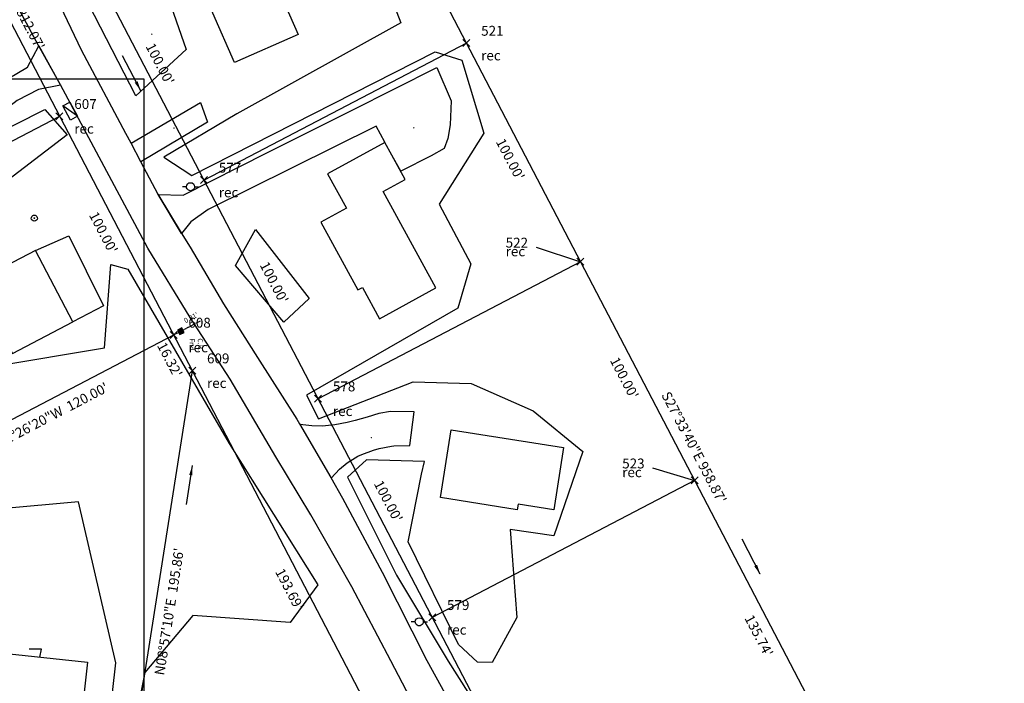
# Model space of a CAD drawing. Extents: x 1066499 to 1068151, y 2707000 to 2709544.
# Drawn here: x 1067519 to 1067918, y 2708287 to 2708556 of the extents above; entities that cross this region are included whole.
import ezdxf
from ezdxf.enums import TextEntityAlignment as Align

# ---------------------------------------------------------------- set-up
doc = ezdxf.new("R2010")
doc.units = 0
doc.header["$MEASUREMENT"] = 0
doc.header["$PDMODE"] = 3
doc.header["$PDSIZE"] = 0.1
doc.linetypes.add('HIDDEN', pattern=[0.375, 0.25, -0.125])
for name, color, linetype in [('-IMAGE-AERIAL-2014', 1, 'Continuous'), ('__BLDGS$BLDG', 8, 'Continuous'), ('__DRIVEWAY$PAVED', 8, 'Continuous'), ('__DRIVEWAY$UNPAVED', 8, 'Continuous'), ('__FENCE$FENCE', 8, 'Continuous'), ('__INFRA$CB', 8, 'Continuous'), ('__MISC_PTS$FLAG', 8, 'Continuous'), ('__POLE$POLE', 8, 'Continuous'), ('__ROADS$PAVED', 8, 'Continuous'), ('__VEGAREA$TREES', 8, 'TREELINE_L'), ('MONUMENT_DETAILS', 1, 'HIDDEN'), ('MONUMENTS', 3, 'Continuous'), ('PL-PLAN', 50, 'Continuous'), ('PL-ROAD', 130, 'Continuous'), ('PNTDESC', 3, 'Continuous'), ('PNTELEV', 7, 'Continuous'), ('PNTNO', 7, 'Continuous'), ('PNTS_REC', 5, 'Continuous'), ('TEXT_ANNOT', 2, 'Continuous')]:
    doc.layers.add(name, color=color, linetype=linetype)
doc.styles.add('L100', font='simplex.shx', dxfattribs={"oblique": 15})
doc.styles.add('PTXT', font='simplex.shx', dxfattribs={"oblique": 15})
doc.linetypes.add('TREELINE_L', pattern='A,0,-0.13,[130,AECCLAND,S=0.13,R=0,X=0,Y=0],-0.12', length=0.25)
doc.dimstyles.get("Standard").update_dxf_attribs({"dimtxt": 0.18, "dimasz": 0.18, "dimexe": 0.18, "dimexo": 0.0625, "dimgap": 0.09, "dimtad": 0, "dimtih": 1, "dimtoh": 1, "dimdec": 4, "dimzin": 0, "dimdsep": 46, "dimtxsty": 'Standard', "dimcen": 0.09, "dimadec": 0, "dimazin": 0, "dimtfac": 1, "dimtdec": 4, "dimtofl": 0, "dimtmove": 0, "dimatfit": 3, "dimfxl": 1, "dimtolj": 1, "dimtzin": 0, "dimarcsym": 0})
picture_1 = doc.add_image_def('image1.tif', size_in_pixel=(2780, 3966))

# ---------------------------------------------------------------- blocks, each defined once
blk = doc.blocks.new('INFRA$CB')
at = {"layer": '__INFRA$CB', "flags": 128}
blk.add_lwpolyline([(-1.023438, -0.511719), (-1.023438, 0.511719), (1.023438, 0.511719), (1.023438, -0.511719), (-1.023438, -0.511719), (1.023438, 0.511719)], dxfattribs=at)
blk = doc.blocks.new('POLE$POLE')
at = {"layer": '__POLE$POLE', "flags": 128}
for points in [[(-0.511719, 0), (-1.023438, 0)], [(0.511719, 0), (1.023438, 0)]]:
    blk.add_lwpolyline(points, dxfattribs=at)
blk.add_lwpolyline([(-0.511719, 0, -1), (0.511719, 0, -1), (-0.511719, 0)], format="xyb", dxfattribs=at)
blk = doc.blocks.new('MISC_PTS$FLAG')
at = {"layer": '__MISC_PTS$FLAG', "flags": 128}
for points in [[(-0.511719, 0, -1), (0.511719, 0, -1), (-0.511719, 0)], [(-0.0625, 0, -1), (0.0625, 0, -1), (-0.0625, 0)]]:
    blk.add_lwpolyline(points, format="xyb", dxfattribs=at)
blk = doc.blocks.new('SPT10')
at = {"color": 0, "linetype": 'Continuous'}
for p, q in [((-0.354, -0.354), (0.354, 0.354)), ((0.354, -0.354), (-0.354, 0.354))]:
    blk.add_line(p, q, dxfattribs=at)
blk = doc.blocks.new('SRVPNO2')
at = {"layer": 'PNTDESC', "style": 'PTXT', "oblique": 15}
blk.add_attdef('DESC2', (1.5, -1.75), '', height=1, dxfattribs=at)
at = {"layer": 'PNTELEV', "style": 'PTXT', "oblique": 15}
blk.add_attdef('ELEV2', (1.5, -0.5), '', height=1, dxfattribs=at)
at = {"layer": 'PNTNO', "style": 'PTXT', "oblique": 15}
blk.add_attdef('PT#', (1.5, 0.75), '', height=1, dxfattribs=at)
blk = doc.blocks.new('SPT13')
blk.add_hatch(color=0).paths.add_polyline_path([(-0.5, 0.5), (-0.5, -0.5), (0.5, -0.5), (0.5, 0.5)])
at = {"color": 0}
blk.add_lwpolyline([(-0.5, 0.5), (-0.5, -0.5), (0.5, -0.5), (0.5, 0.5)], close=True, dxfattribs=at)

msp = doc.modelspace()

# ---------------------------------------------------------------- linework, layer by layer
at = {"layer": '__BLDGS$BLDG', "extrusion": (0.006331, -0.008545, 0.999943), "flags": 128}
for points, elevation in [([(1067584.8, 2708497.62), (1067567.21, 2708537.7), (1067593.02, 2708549.02), (1067610.6, 2708508.94), (1067584.8, 2708497.62)], -16377.51), ([(1067643.56, 2708393.78), (1067666.4, 2708406.29), (1067645, 2708445.36), (1067653.95, 2708450.27), (1067648.56, 2708460.1), (1067645.73, 2708465.27), (1067622.46, 2708452.52), (1067630.14, 2708438.53), (1067619.82, 2708432.88), (1067634.84, 2708405.48), (1067636.62, 2708406.46), (1067643.56, 2708393.78)], -16373.07), ([(1067494.82, 2708379.67), (1067519.29, 2708392.48), (1067504.18, 2708421.33), (1067491.99, 2708414.96), (1067485.63, 2708427.1), (1067473.35, 2708420.66), (1067494.82, 2708379.67)], -16378.72), ([(1067714.22, 2708316.24), (1067699.77, 2708318.52), (1067699.42, 2708316.34), (1067668.3, 2708321.26), (1067672.64, 2708348.71), (1067718.22, 2708341.51), (1067714.22, 2708316.24)], -16372.48), ([(1067521.72, 2708222.84), (1067505.43, 2708224.61), (1067505.69, 2708227.01), (1067471.11, 2708230.77), (1067474.29, 2708259.99), (1067484.67, 2708258.86), (1067489.73, 2708258.31), (1067525.16, 2708254.44), (1067521.72, 2708222.84)], -16375.66)]:
    msp.add_lwpolyline(points, close=True, dxfattribs=dict(at, elevation=elevation))
at = {"layer": '__DRIVEWAY$PAVED', "extrusion": (0.006331, -0.008545, 0.999943), "flags": 128}
for points, elevation in [([(1067505.45, 2708504.35), (1067514.32, 2708488.35), (1067505.32, 2708486.6), (1067496.69, 2708482.11), (1067484.82, 2708473.11), (1067474.82, 2708464.36), (1067459.31, 2708455.37), (1067453.06, 2708452.62), (1067448.68, 2708454.87), (1067445.68, 2708459.37), (1067431.19, 2708484.13), (1067442.16, 2708489.11)], -16379.98), ([(1067446.87, 2708479.76), (1067449.32, 2708474.87), (1067451.44, 2708470.87), (1067456.94, 2708469.62), (1067465.19, 2708474.62), (1067500.95, 2708495.6), (1067505.45, 2708504.35)], -16385.31), ([(1067645.71, 2708465.26), (1067645.69, 2708465.3), (1067642.19, 2708471.8), (1067608.12, 2708454.94), (1067574.06, 2708438.08), (1067567.05, 2708433.08), (1067563.3, 2708428.33), (1067553.81, 2708444.08), (1067563.93, 2708443.83), (1067598.22, 2708461.07), (1067632.53, 2708478.31), (1067666.83, 2708495.54), (1067672.69, 2708482.04), (1067672.19, 2708472.29), (1067671.32, 2708466.79), (1067669.81, 2708462.79), (1067664.56, 2708459.8), (1067652.18, 2708453.55)], -16375.46), ([(1067652.18, 2708453.55), (1067648.56, 2708460.1)], -16374.85)]:
    msp.add_lwpolyline(points, dxfattribs=dict(at, elevation=elevation))
at = {"layer": '__DRIVEWAY$PAVED', "extrusion": (0.006331, -0.008545, 0.999943)}
msp.add_point((1067678.94, 2708512.19, -6.27), dxfattribs=at)
at = {"layer": '__DRIVEWAY$UNPAVED', "extrusion": (0.006331, -0.008545, 0.999943), "elevation": -16379.26, "flags": 128}
msp.add_lwpolyline([(1067542.94, 2708464.84), (1067571.07, 2708481.33), (1067573.82, 2708473.33), (1067546.81, 2708457.34), (1067542.94, 2708464.84)], close=True, dxfattribs=at)
at = {"layer": '__DRIVEWAY$UNPAVED', "extrusion": (0.006331, -0.008545, 0.999943), "elevation": -16372.91, "flags": 128}
msp.add_lwpolyline([(1067623.93, 2708329.12), (1067627.42, 2708332.72), (1067630.52, 2708335.34), (1067634.78, 2708337.97), (1067636.45, 2708338.75), (1067641.14, 2708340.46), (1067643.45, 2708341.12), (1067648.43, 2708342.14), (1067649.41, 2708342.19), (1067655.85, 2708342.3), (1067657.63, 2708356.06), (1067648, 2708356.19), (1067643.35, 2708355.33), (1067638.52, 2708353.91), (1067633.71, 2708352.55), (1067630.4, 2708351.67), (1067625.47, 2708350.79), (1067624.22, 2708350.61), (1067620.3, 2708350.22), (1067616.2, 2708350.35), (1067611.23, 2708350.94)], dxfattribs=at)
at = {"layer": '__DRIVEWAY$UNPAVED', "extrusion": (0.006331, -0.008545, 0.999943)}
for p in [(1067581.7, 2708512.19, -27.53), (1067661.71, 2708386.56, -29.11)]:
    msp.add_point(p, dxfattribs=at)
at = {"layer": '__FENCE$FENCE', "extrusion": (0.006331, -0.008545, 0.999943), "flags": 128}
for points, elevation in [([(1067504.18, 2708421.33), (1067517.63, 2708427.34), (1067531.74, 2708398.99), (1067519.29, 2708392.48)], -16378.72), ([(1067505.93, 2708256.54), (1067506.59, 2708259.75), (1067501.6, 2708259.81)], -16375.84)]:
    msp.add_lwpolyline(points, dxfattribs=dict(at, elevation=elevation))
at = {"layer": '__ROADS$PAVED', "extrusion": (0.006331, -0.008545, 0.999943), "elevation": -16396.72, "flags": 128}
msp.add_lwpolyline([(1067312.98, 2709480.03), (1067311.55, 2709478.92), (1067308.17, 2709476.17), (1067294.04, 2709464.93), (1067291.54, 2709462.93), (1067288.54, 2709460.93), (1067271.79, 2709450.19), (1067264.91, 2709445.69), (1067243.16, 2709429.95), (1067217.4, 2709415.45), (1067202.27, 2709409.21), (1067186.15, 2709403.72), (1067173.4, 2709400.22), (1067158.52, 2709398.73), (1067134.9, 2709396.48), (1067113.15, 2709395.99), (1067080.65, 2709396), (1067047.4, 2709395.01), (1067040.65, 2709394.77), (1067032.64, 2709390.52), (1067030.51, 2709387.02), (1067028.89, 2709384.02), (1067027.14, 2709380.52), (1067026.39, 2709372.27), (1067025.88, 2709362.02), (1067026.99, 2709335.52), (1067027.37, 2709325.02), (1067028.49, 2709311.02), (1067029.11, 2709293.27), (1067030.35, 2709279.02), (1067032.35, 2709259.77), (1067038.33, 2709210.77), (1067043.32, 2709177.27), (1067047.06, 2709146.76), (1067052.92, 2709112.26), (1067059.78, 2709074.76), (1067064.64, 2709044.01), (1067070.76, 2709009.51), (1067078.11, 2708961.25), (1067088.11, 2708946.25), (1067092.35, 2708942.25), (1067097.1, 2708938), (1067103.6, 2708933.74), (1067113.48, 2708929.74), (1067121.73, 2708928.49), (1067129.6, 2708927.74), (1067142.48, 2708926.98), (1067168.1, 2708929.22), (1067197.85, 2708930.71), (1067210.22, 2708931.5), (1067217.35, 2708931.95), (1067234.6, 2708932.45), (1067244.01, 2708932.19), (1067253.35, 2708931.94), (1067254.35, 2708931.69), (1067263.48, 2708929.94), (1067269.85, 2708927.94), (1067276.98, 2708925.43), (1067287.73, 2708920.18), (1067298.72, 2708914.18), (1067309.47, 2708906.67), (1067315.09, 2708901.92), (1067318.84, 2708898.67), (1067327.09, 2708890.42), (1067340.33, 2708875.16), (1067350.33, 2708860.41), (1067362.2, 2708841.4), (1067372.81, 2708819.15), (1067379.81, 2708802.9), (1067393.3, 2708776.64), (1067411.91, 2708740.14), (1067420.91, 2708724.63), (1067428.9, 2708707.13), (1067437.26, 2708688.38), (1067447.26, 2708665.87), (1067453.25, 2708652.12), (1067454.63, 2708649.12), (1067463.99, 2708630.62), (1067468.74, 2708621.12), (1067482.17, 2708591.23), (1067495.6, 2708561.36), (1067498.97, 2708552.85), (1067510.09, 2708529.35), (1067522.7, 2708502.6), (1067540.69, 2708468.84), (1067542.94, 2708464.84), (1067546.81, 2708457.34), (1067553.81, 2708444.08), (1067563.3, 2708428.33), (1067566.92, 2708422.58), (1067580.41, 2708399.58), (1067594.28, 2708377.82), (1067610.15, 2708352.81), (1067611.23, 2708350.94), (1067623.93, 2708329.12), (1067628.76, 2708320.81), (1067644.87, 2708290.8), (1067662.86, 2708255.05), (1067677.48, 2708228.54), (1067687.59, 2708207.04), (1067696.84, 2708187.78), (1067704.71, 2708165.28), (1067708.7, 2708153.28), (1067713.57, 2708146.28), (1067718.7, 2708141.78), (1067723.45, 2708138.77), (1067730.07, 2708136.77), (1067736.07, 2708137.02), (1067745.2, 2708138.02), (1067747.07, 2708130.77), (1067747.57, 2708128.77), (1067734.95, 2708127.52), (1067722.95, 2708128.02), (1067710.2, 2708129.53), (1067696.95, 2708130.28), (1067685.57, 2708130.04), (1067674.95, 2708128.04), (1067657.95, 2708128.3), (1067639.57, 2708132.8), (1067611.14, 2708137.93), (1067582.7, 2708143.07), (1067556.82, 2708147.58), (1067533.82, 2708150.84), (1067531.7, 2708151.09), (1067493.83, 2708158.36), (1067445.21, 2708165.62), (1067432.08, 2708167.63), (1067408.71, 2708171.14), (1067389.71, 2708174.14), (1067370.08, 2708176.4), (1067337.71, 2708181.41), (1067322.49, 2708183.63)], dxfattribs=at)
at = {"layer": '__ROADS$PAVED', "extrusion": (0.006331, -0.008545, 0.999943), "elevation": -16399.13, "flags": 128}
msp.add_lwpolyline([(1067153.09, 2708913.48), (1067147.97, 2708913.98), (1067119.6, 2708915.24), (1067111.6, 2708915.24), (1067104.73, 2708914.99), (1067097.98, 2708914.5), (1067092.09, 2708913.25), (1067088.09, 2708911.5), (1067085.59, 2708910), (1067086.09, 2708901.25), (1067087.34, 2708891), (1067089.46, 2708876.5), (1067092.82, 2708847.5), (1067094.81, 2708828), (1067095.94, 2708818.25), (1067097.43, 2708792.5), (1067097.83, 2708787.82), (1067099.54, 2708767.75), (1067100.92, 2708754), (1067101.91, 2708737.5), (1067102.91, 2708722.5), (1067103.4, 2708705.24), (1067104.15, 2708692.74), (1067104.26, 2708671.24), (1067104.37, 2708627.49), (1067104.37, 2708606.99), (1067103.73, 2708577.24), (1067104.22, 2708552.49), (1067104.21, 2708529.24), (1067104.45, 2708504.49), (1067105.69, 2708479.99), (1067104.56, 2708462.74), (1067104.92, 2708426.74), (1067105.66, 2708388.24), (1067106.02, 2708345.49), (1067106.1, 2708341.43), (1067106.39, 2708327.74), (1067107.13, 2708322.74), (1067107.34, 2708321.7), (1067107.88, 2708318.99), (1067109.1, 2708316.38), (1067109.63, 2708315.24), (1067110.81, 2708313.51), (1067112.01, 2708311.74), (1067115.51, 2708308.74), (1067117.88, 2708307.16), (1067119.63, 2708305.99), (1067128.76, 2708302.24), (1067129.1, 2708302.1), (1067135.38, 2708299.48), (1067141.14, 2708297.61), (1067148.5, 2708295.23), (1067149.22, 2708294.98), (1067154.25, 2708293.23), (1067161.65, 2708290.62), (1067163.5, 2708289.97), (1067166.05, 2708289.06), (1067170.5, 2708287.47), (1067172.87, 2708287.72), (1067174.62, 2708286.47), (1067176, 2708284.97), (1067183.62, 2708282.97), (1067187.72, 2708281.5), (1067190.62, 2708280.46), (1067195.5, 2708278.96), (1067198.75, 2708277.14), (1067200.87, 2708275.96), (1067217.36, 2708266.7), (1067221.36, 2708263.95), (1067223.92, 2708262.3), (1067225.24, 2708261.45), (1067230.74, 2708257.95), (1067236.24, 2708253.2), (1067259.23, 2708232.94), (1067270.1, 2708222.94), (1067274.48, 2708220.18), (1067279.23, 2708216.93), (1067286.23, 2708213.43), (1067292.59, 2708209.93), (1067299.09, 2708207.93), (1067319.59, 2708202.67), (1067352.16, 2708196.91), (1067384.72, 2708191.14), (1067411.66, 2708187.39), (1067438.59, 2708183.63), (1067466.21, 2708179.37), (1067489.58, 2708175.61), (1067507.58, 2708172.6), (1067515.83, 2708171.1), (1067524.96, 2708169.35), (1067544.71, 2708165.59), (1067591.58, 2708156.82), (1067624.07, 2708151.06), (1067654.2, 2708145.3), (1067667.82, 2708145.04), (1067673.07, 2708146.54), (1067677.82, 2708149.04), (1067680.95, 2708152.54), (1067683.83, 2708155.54), (1067686.33, 2708160.29), (1067687.96, 2708166.29), (1067685.83, 2708176.04), (1067674.22, 2708203.54), (1067659.48, 2708233.55), (1067648.36, 2708254.8), (1067632.5, 2708284.81), (1067615.88, 2708314.06), (1067601.77, 2708337.57), (1067583.15, 2708369.07), (1067566.91, 2708394.08), (1067549.8, 2708422.09), (1067532.06, 2708455.22), (1067514.32, 2708488.35), (1067505.45, 2708504.35), (1067492.84, 2708527.86), (1067480.29, 2708554.99), (1067467.73, 2708582.12), (1067453.87, 2708613.37), (1067444.13, 2708633.87), (1067434.63, 2708655.38), (1067431.01, 2708663.63), (1067426.64, 2708673.38), (1067423.64, 2708680.38), (1067412.27, 2708705.14), (1067400.53, 2708729.39), (1067394.78, 2708741.64), (1067392.29, 2708746.89), (1067384.42, 2708762.15), (1067381.67, 2708767.4), (1067370.3, 2708792.15), (1067349.32, 2708833.41), (1067341.2, 2708847.91), (1067329.33, 2708862.41), (1067319.21, 2708874.17), (1067310.71, 2708883.17), (1067302.34, 2708890.17), (1067290.84, 2708899.43), (1067280.59, 2708906.18), (1067268.09, 2708911.69), (1067255.85, 2708915.69), (1067237.1, 2708918.2), (1067217.85, 2708918.2), (1067200.85, 2708915.71), (1067193.53, 2708915.41), (1067188.73, 2708915.21), (1067156.74, 2708913.66), (1067153.09, 2708913.48)], close=True, dxfattribs=at)
at = {"layer": '__VEGAREA$TREES', "extrusion": (0.006331, -0.008545, 0.999943), "flags": 128}
for points, elevation in [([(1067247.73, 2708702.29), (1067241.72, 2708702.16), (1067233.42, 2708700.71), (1067231.31, 2708700.04), (1067222.63, 2708699.75), (1067214.12, 2708700.12), (1067205.31, 2708700.03), (1067197.28, 2708699.55), (1067193.05, 2708700.17), (1067185.96, 2708703.84), (1067188.04, 2708705.03), (1067195.89, 2708706.78), (1067202.54, 2708708.68), (1067209.2, 2708710.57), (1067215.65, 2708712.35), (1067224.84, 2708715.14), (1067231.98, 2708718.14), (1067236.76, 2708720.89), (1067240.41, 2708724.65), (1067241.76, 2708729.03), (1067241.61, 2708736.97), (1067240.96, 2708744.35), (1067240.2, 2708753.87), (1067239.51, 2708763.71), (1067239.49, 2708769.52), (1067241.14, 2708778.21), (1067241.61, 2708781.24), (1067240.69, 2708789.57), (1067236.5, 2708794.91), (1067231.04, 2708800.07), (1067223.69, 2708804.69), (1067218.48, 2708805.57), (1067211.19, 2708805.25), (1067204.47, 2708802.49), (1067199.17, 2708801.11), (1067194.14, 2708800.71), (1067186.21, 2708802.5), (1067178.34, 2708804.62), (1067168.76, 2708806.85), (1067162.56, 2708807.99), (1067155.84, 2708809.11), (1067146.37, 2708811.13), (1067138.09, 2708813.01), (1067135.23, 2708814.13), (1067129.62, 2708818.11), (1067123.01, 2708820.94), (1067115.75, 2708822.02), (1067110.8, 2708823.87), (1067109.01, 2708825.06), (1067104.01, 2708829.97), (1067096.51, 2708852.17), (1067093.63, 2708882.98), (1067097.63, 2708902.91), (1067103.26, 2708907.16), (1067127.52, 2708907.38), (1067155.88, 2708906.2), (1067190.78, 2708813.4), (1067233.74, 2708820.42), (1067264.77, 2708814.45), (1067254.1, 2708804.85), (1067254.71, 2708776.27), (1067264.41, 2708737.23), (1067291.39, 2708715.51), (1067326.93, 2708719.63), (1067330.81, 2708713.87), (1067305.01, 2708680.02), (1067312.77, 2708622.39), (1067319.84, 2708561.99), (1067313.55, 2708534.66), (1067264.62, 2708505.45), (1067284.25, 2708476.57), (1067337.11, 2708453.66), (1067369.76, 2708462.91), (1067391.27, 2708500.37), (1067404.46, 2708503.38), (1067418.67, 2708471.83), (1067436.15, 2708442.22), (1067507.97, 2708478.44), (1067517.07, 2708468.19), (1067466.76, 2708429.78), (1067467.18, 2708398.23), (1067453.01, 2708385.39), (1067458.21, 2708367.13), (1067487.53, 2708374.4), (1067532.18, 2708381.79), (1067534.76, 2708415.53), (1067541.59, 2708413.74), (1067582.76, 2708343.04), (1067618.69, 2708285.73), (1067607.46, 2708270.39), (1067567.99, 2708273.32), (1067548.5, 2708250.16), (1067534.61, 2708181.08), (1067528.08, 2708177.03), (1067536.82, 2708254.03), (1067521.69, 2708319.32), (1067490.31, 2708316.59), (1067465.16, 2708277.65), (1067449.18, 2708246.18), (1067452.27, 2708200.42), (1067439.5, 2708190.74), (1067434.8, 2708190.05), (1067429, 2708191.69), (1067443.81, 2708268.82), (1067450.04, 2708324.18), (1067446.38, 2708347.06), (1067429.33, 2708368.17), (1067401.13, 2708392.1), (1067389.5, 2708395.75), (1067381.93, 2708380.63), (1067376.08, 2708366.56), (1067363.73, 2708362.48), (1067353.5, 2708347.28), (1067345.16, 2708300.51), (1067343, 2708254.27), (1067337.85, 2708223.41), (1067334.24, 2708217.03), (1067332.82, 2708217.62), (1067322.18, 2708247.8), (1067333.77, 2708280.7), (1067337.38, 2708319.93), (1067326.2, 2708347.91), (1067311.96, 2708374.12), (1067278.85, 2708375.15), (1067262.23, 2708333.67), (1067248.88, 2708287.15), (1067225.09, 2708268.3), (1067228.97, 2708302.26), (1067234.1, 2708327.8), (1067248.92, 2708355), (1067246.32, 2708397.32), (1067264.86, 2708403.71), (1067297.13, 2708402.45), (1067289.22, 2708428.94), (1067269.02, 2708434.07), (1067265.84, 2708436.33), (1067246.49, 2708454.42), (1067213.04, 2708456.98), (1067202.56, 2708487.79), (1067180.68, 2708489.12), (1067153.69, 2708500.54), (1067133.97, 2708488.18), (1067121.31, 2708485.31), (1067114.53, 2708521.66), (1067111.56, 2708564.33), (1067122.14, 2708599.07), (1067149.02, 2708600.73), (1067184.41, 2708600.41), (1067218.76, 2708582.95), (1067243.93, 2708582.27), (1067267.91, 2708592.46), (1067276.11, 2708612.99), (1067282.63, 2708637.97), (1067272.16, 2708666.57), (1067271.25, 2708668.5), (1067247.73, 2708702.29)], -16390.64), ([(1067548.73, 2708544.69), (1067550.93, 2708543.7), (1067565.18, 2708502.85), (1067544.81, 2708484.09), (1067523.32, 2708526.02), (1067548.73, 2708544.69)], -16375.96), ([(1067593.35, 2708429.9), (1067615.02, 2708401.91), (1067604.86, 2708392.36), (1067585.19, 2708415.28), (1067593.35, 2708429.9)], -16375.41)]:
    msp.add_lwpolyline(points, close=True, dxfattribs=dict(at, elevation=elevation))
at = {"layer": '__VEGAREA$TREES', "extrusion": (0.006331, -0.008545, 0.999943), "elevation": -16373.48, "flags": 128}
for points in [[(1067607.81, 2708849.99), (1067605.08, 2708830.5), (1067572.94, 2708811.5), (1067532.5, 2708838.95), (1067499.76, 2708848.06), (1067482.68, 2708856.32), (1067420.36, 2708817.94), (1067430.63, 2708812.63), (1067488.81, 2708822.22), (1067493.91, 2708777.76), (1067497.4, 2708752.63), (1067463.8, 2708736.81), (1067461.08, 2708713.49), (1067500.17, 2708740.14), (1067522.05, 2708719.74), (1067542.8, 2708702.62), (1067556.83, 2708670.5), (1067537.31, 2708655.49), (1067539.56, 2708647.72), (1067563.47, 2708636.82), (1067580.17, 2708616.42), (1067592.49, 2708580.58), (1067575.65, 2708559.71), (1067583.73, 2708552.92), (1067631.95, 2708566.02), (1067652.16, 2708513.67), (1067585.71, 2708476.79), (1067556.15, 2708459.31), (1067567.49, 2708451.81), (1067666.18, 2708501.98), (1067677.02, 2708498.63), (1067685.82, 2708468.98), (1067667.77, 2708440.17), (1067680.62, 2708416), (1067675.36, 2708398.03), (1067613.98, 2708362.78), (1067618.8, 2708353.16)], [(1067618.8, 2708353.16), (1067657.22, 2708368.19), (1067680.73, 2708367.51), (1067705.86, 2708356.38), (1067725.97, 2708339.92), (1067714.33, 2708305.76), (1067696.5, 2708308.36), (1067699.24, 2708272.64), (1067689.26, 2708254.41), (1067683.32, 2708254.52), (1067675.59, 2708261.7), (1067655.27, 2708303.28), (1067660.65, 2708330.73), (1067661.8, 2708335.82), (1067638.28, 2708336.53), (1067630.62, 2708329.54), (1067650.49, 2708289.83), (1067671.36, 2708254.91), (1067699.84, 2708210.2), (1067719.44, 2708162.13), (1067733.11, 2708147.5), (1067763.86, 2708149.22), (1067784.38, 2708161.52), (1067823.92, 2708180.79), (1067869.06, 2708212.01), (1067888.24, 2708225.69), (1067896.94, 2708232.12)]]:
    msp.add_lwpolyline(points, dxfattribs=at)
at = {"layer": '__VEGAREA$TREES', "extrusion": (0.006331, -0.008545, 0.999943)}
for p in [(1067572.72, 2708550.12, -16.46), (1067619.94, 2708450.32, -17.61)]:
    msp.add_point(p, dxfattribs=at)
at = {"layer": 'MONUMENT_DETAILS'}
msp.add_line((1067592.33, 2708433.79, -533.92), (1067581.55, 2708428.17, 13.75), dxfattribs=at)
at = {"layer": 'PL-PLAN'}
for p, q in [((1067700.26, 2708546.52, 13.75), (1067593.88, 2708491, 13.75)), ((1067535.28, 2708516.82, 13.75), (1067428.9, 2708461.29, 13.75)), ((1067746.53, 2708457.87, 13.75), (1067640.15, 2708402.35, 13.75)), ((1067581.55, 2708428.17, 13.75), (1067475.17, 2708372.64, 13.75)), ((1067589.1, 2708413.7, 13.75), (1067558.62, 2708220.23, 13.75)), ((1067792.8, 2708369.22, 13.75), (1067686.42, 2708313.69, 13.75))]:
    msp.add_line(p, q, dxfattribs=at)
at = {"layer": 'PL-PLAN', "elevation": 13.75}
msp.add_lwpolyline([(1067224.6, 2709438.01), (1067150.18, 2709403.08), (1067266.75, 2709135.04), (1067360.26, 2709175.93), (1067413.16, 2709075.61), (1067565.44, 2708804.84), (1067855.61, 2708248.88)], dxfattribs=at)
at = {"layer": 'PL-ROAD'}
for p, q in [((1067357.9, 2708943.12, 13.75), (1067733.65, 2708223.21, 13.75)), ((1067322.44, 2708924.62, 13.75), (1067678.72, 2708241.99, 13.75))]:
    msp.add_line(p, q, dxfattribs=at)
at = {"layer": 'PNTS_REC'}
for p, q in [((1067728.52, 2708463.86), (1067746.53, 2708457.87)), ((1067775.77, 2708374.32), (1067792.8, 2708369.22))]:
    msp.add_line(p, q, dxfattribs=at)
for p in [(1067700.26, 2708546.52), (1067535.28, 2708516.82), (1067593.88, 2708491), (1067746.53, 2708457.87), (1067581.55, 2708428.17), (1067589.1, 2708413.7), (1067640.15, 2708402.35), (1067792.8, 2708369.22), (1067686.42, 2708313.69)]:
    msp.add_point(p, dxfattribs=at)

# ---------------------------------------------------------------- block references
at = {"layer": '__INFRA$CB', "extrusion": (0.006331, -0.008545, 0.999943), "xscale": 3.200000000071981, "yscale": 3.200000000071981, "zscale": 3.200000000071981, "rotation": 117.9052085537382}
msp.add_blockref('INFRA$CB', (1067518.17, 2708477.89, -16380.33), dxfattribs=at)
at = {"layer": '__MISC_PTS$FLAG', "extrusion": (0.006331, -0.008545, 0.999943), "xscale": 2.400000000009143, "yscale": 2.400000000009143, "zscale": 2.400000000009143, "rotation": 359.9796365574239}
msp.add_blockref('MISC_PTS$FLAG', (1067503.65, 2708434.47, -16379.53), dxfattribs=at)
at = {"layer": '__POLE$POLE', "extrusion": (0.006331, -0.008545, 0.999943), "xscale": 3.20000000001239, "yscale": 3.20000000001239, "zscale": 3.20000000001239, "rotation": 359.9796365546447}
for p in [(1067566.99, 2708447.24, -16378.05), (1067659.71, 2708270.89, -16372.72)]:
    msp.add_blockref('POLE$POLE', p, dxfattribs=at)
at = {"layer": 'MONUMENTS', "xscale": 2, "yscale": 2, "zscale": 2, "rotation": 27.56163026641958}
msp.add_blockref('SPT13', (1067584.47, 2708429.69, -134.67), dxfattribs=at)
at = {"layer": 'PNTS_REC'}
ref = msp.add_blockref('SRVPNO2', (1067700.26, 2708546.52), dxfattribs=dict(at, xscale=4.000000000067819, yscale=4.000000000067819, rotation=359.9804963062622))
ref.add_attrib('PT#', '521', (1067706.26, 2708549.52), dxfattribs={"layer": 'PNTNO', "height": 4, "rotation": 359.9805, "style": 'PTXT'})
ref.add_attrib('DESC2', 'rec', (1067706.26, 2708539.52), dxfattribs={"layer": 'PNTDESC', "height": 4, "rotation": 359.9805, "style": 'PTXT'})
at = {"layer": 'PNTS_REC', "xscale": 4.000000000067974, "yscale": 4.000000000067974, "rotation": 89.98049630292725}
for p in [(1067700.26, 2708546.52), (1067535.28, 2708516.82), (1067593.88, 2708491), (1067746.53, 2708457.87), (1067581.55, 2708428.17), (1067589.1, 2708413.7), (1067640.15, 2708402.35), (1067792.8, 2708369.22), (1067686.42, 2708313.69)]:
    msp.add_blockref('SPT10', p, dxfattribs=at)
at = {"layer": 'PNTS_REC'}
ref = msp.add_blockref('SRVPNO2', (1067535.28, 2708516.82), dxfattribs=dict(at, xscale=4.000000000067819, yscale=4.000000000067819, rotation=359.9804963062622))
ref.add_attrib('PT#', '607', (1067541.28, 2708519.82), dxfattribs={"layer": 'PNTNO', "height": 4, "rotation": 359.9805, "style": 'PTXT'})
ref.add_attrib('DESC2', 'rec', (1067541.28, 2708509.82), dxfattribs={"layer": 'PNTDESC', "height": 4, "rotation": 359.9805, "style": 'PTXT'})
ref = msp.add_blockref('SRVPNO2', (1067593.88, 2708491), dxfattribs=dict(at, xscale=4.000000000067819, yscale=4.000000000067819, rotation=359.9804963062622))
ref.add_attrib('PT#', '577', (1067599.88, 2708494), dxfattribs={"layer": 'PNTNO', "height": 4, "rotation": 359.9805, "style": 'PTXT'})
ref.add_attrib('DESC2', 'rec', (1067599.88, 2708484), dxfattribs={"layer": 'PNTDESC', "height": 4, "rotation": 359.9805, "style": 'PTXT'})
ref = msp.add_blockref('SRVPNO2', (1067746.53, 2708457.87), dxfattribs=dict(at, xscale=4.000000000067819, yscale=4.000000000067819, rotation=359.9804963062622))
ref.add_attrib('PT#', '522', (1067716.19, 2708463.63), dxfattribs={"layer": 'PNTNO', "height": 4, "rotation": 359.9805, "style": 'PTXT'})
ref.add_attrib('DESC2', 'rec', (1067716.19, 2708460.09), dxfattribs={"layer": 'PNTDESC', "height": 4, "rotation": 359.9805, "style": 'PTXT'})
ref = msp.add_blockref('SRVPNO2', (1067581.55, 2708428.17), dxfattribs=dict(at, xscale=4.000000000067819, yscale=4.000000000067819, rotation=359.9804963062622))
ref.add_attrib('PT#', '608', (1067587.55, 2708431.17), dxfattribs={"layer": 'PNTNO', "height": 4, "rotation": 359.9805, "style": 'PTXT'})
ref.add_attrib('DESC2', 'rec', (1067587.55, 2708421.17), dxfattribs={"layer": 'PNTDESC', "height": 4, "rotation": 359.9805, "style": 'PTXT'})
ref = msp.add_blockref('SRVPNO2', (1067589.1, 2708413.7), dxfattribs=dict(at, xscale=4.000000000067819, yscale=4.000000000067819, rotation=359.9804963062622))
ref.add_attrib('PT#', '609', (1067595.1, 2708416.7), dxfattribs={"layer": 'PNTNO', "height": 4, "rotation": 359.9805, "style": 'PTXT'})
ref.add_attrib('DESC2', 'rec', (1067595.1, 2708406.7), dxfattribs={"layer": 'PNTDESC', "height": 4, "rotation": 359.9805, "style": 'PTXT'})
ref = msp.add_blockref('SRVPNO2', (1067640.15, 2708402.35), dxfattribs=dict(at, xscale=4.000000000067819, yscale=4.000000000067819, rotation=359.9804963062622))
ref.add_attrib('PT#', '578', (1067646.15, 2708405.34), dxfattribs={"layer": 'PNTNO', "height": 4, "rotation": 359.9805, "style": 'PTXT'})
ref.add_attrib('DESC2', 'rec', (1067646.15, 2708395.34), dxfattribs={"layer": 'PNTDESC', "height": 4, "rotation": 359.9805, "style": 'PTXT'})
ref = msp.add_blockref('SRVPNO2', (1067792.8, 2708369.22), dxfattribs=dict(at, xscale=4.000000000067819, yscale=4.000000000067819, rotation=359.9804963062622))
ref.add_attrib('PT#', '523', (1067763.45, 2708374.1), dxfattribs={"layer": 'PNTNO', "height": 4, "rotation": 359.9805, "style": 'PTXT'})
ref.add_attrib('DESC2', 'rec', (1067763.45, 2708370.55), dxfattribs={"layer": 'PNTDESC', "height": 4, "rotation": 359.9805, "style": 'PTXT'})
ref = msp.add_blockref('SRVPNO2', (1067686.42, 2708313.69), dxfattribs=dict(at, xscale=4.000000000067819, yscale=4.000000000067819, rotation=359.9804963062622))
ref.add_attrib('PT#', '579', (1067692.42, 2708316.69), dxfattribs={"layer": 'PNTNO', "height": 4, "rotation": 359.9805, "style": 'PTXT'})
ref.add_attrib('DESC2', 'rec', (1067692.42, 2708306.69), dxfattribs={"layer": 'PNTDESC', "height": 4, "rotation": 359.9805, "style": 'PTXT'})

# ---------------------------------------------------------------- texts
at = {"layer": 'MONUMENT_DETAILS', "insert": (1067588.16, 2708436.11, -261.27), "char_height": 2, "width": 6.2773, "attachment_point": 2, "rotation": 27.5616, "style": 'L100'}
msp.add_mtext("0.31'", dxfattribs=at)
at = {"layer": 'MONUMENTS', "insert": (1067593.38, 2708426.83, -9.67), "char_height": 2, "width": 10.8571, "attachment_point": 1, "rotation": 270.0531, "style": 'L100'}
msp.add_mtext('C.B. Fnd.', dxfattribs=at)
at = {"layer": 'TEXT_ANNOT', "style": 'L100', "oblique": 15}
for s, p in [('N27%%d33\'40"W 812.07\'', (1067513.86, 2708566.51, 13.75)), ("100.00'", (1067574.29, 2708537.17, 13.75)), ("100.00'", (1067620.56, 2708448.52, 13.75)), ('S27%%d33\'40"E 958.87\'', (1067790.82, 2708381.66, 13.75)), ("100.00'", (1067666.83, 2708359.87, 13.75))]:
    msp.add_text(s, height=4, rotation=297.5615, dxfattribs=at).set_placement(p, align=Align.CENTER)
for s, rotation, p in [("100.00'", 297.5615, (1067719.85, 2708500.35, 13.75)), ("100.00'", 297.5615, (1067554.87, 2708470.64, 13.75)), ("16.32'", 297.5615, (1067581.78, 2708419.08, 13.75)), ("100.00'", 297.5615, (1067766.12, 2708411.69, 13.75)), ('S62%%d26\'20"W  120.00\'', 27.5615, (1067530.21, 2708396.86, 13.75)), ('N08%%d57\'10"E  195.86\'', 81.0476, (1067577.81, 2708316.35, 13.75)), ("193.69'", 297.5615, (1067630.37, 2708326, 13.75)), ("135.74'", 297.5615, (1067820.66, 2708307.2, 13.75))]:
    msp.add_text(s, height=4, rotation=rotation, dxfattribs=at).set_placement(p, align=Align.TOP_CENTER)

# ---------------------------------------------------------------- referenced raster images: frames only (the image files are external)
at = {"layer": '-IMAGE-AERIAL-2014'}
image = msp.add_image(picture_1, insert=(1066884.73, 2707555.24), size_in_units=(684.73, 976.85), dxfattribs=at)
image.dxf.flags = 7

# ---------------------------------------------------------------- leaders
at = {"layer": 'TEXT_ANNOT'}
for points, override in [([(1067568.22, 2708527.2, 13.75), (1067560.81, 2708541.38, 13.75)], {"dimscale": 20, "dimtxt": 0.1, "dimasz": 0.2}), ([(1067589.13, 2708375.3, 13.75), (1067586.64, 2708359.5, 13.75)], {"dimscale": 20, "dimtxt": 0.1, "dimasz": 0.2}), ([(1067819.43, 2708331.17, 13.75), (1067812.03, 2708345.35, 13.75)], {"dimscale": 20, "dimtxt": 0.1, "dimasz": 0.2, "dimaunit": 1, "dimadec": 3})]:
    msp.add_leader(points, dimstyle='Standard', override=override, dxfattribs=at)

doc.saveas('drawing.dxf')
